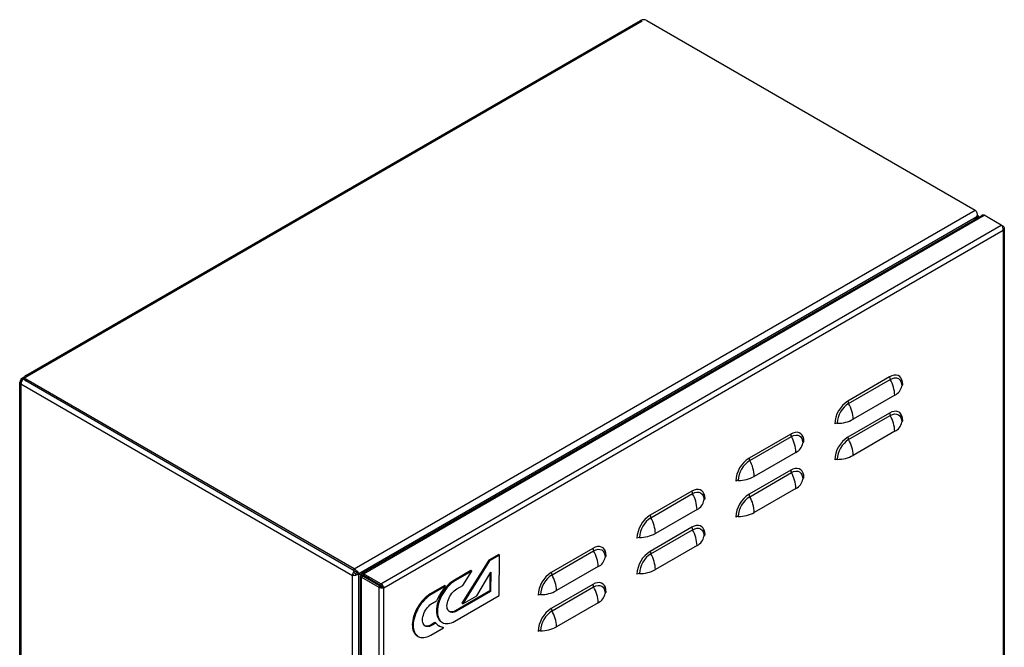
# Model space of a CAD drawing. Units: millimetres. Extents: x 1830 to 4265, y 1147 to 2974.
# Drawn here: x 3596 to 4265, y 1578 to 2004 of the extents above; entities that cross this region are included whole.
import ezdxf

# ---------------------------------------------------------------- set-up
doc = ezdxf.new("R2010")
doc.units = ezdxf.units.MM
doc.linetypes.add('SLD-Сплошная', pattern=[0])
doc.layers.add('Логотип', color=1, linetype='Continuous')

msp = doc.modelspace()

# ---------------------------------------------------------------- linework, layer by layer
at = {"linetype": 'Continuous'}
for p, q in [((4019.11, 2002.58), (3596.97, 1758.88)), ((3596.97, 1758.88), (3596.97, 1290.19))]:
    msp.add_line(p, q, dxfattribs=at)
at = {"linetype": 'Continuous', "lineweight": 25}
for p, q in [((3600.3, 1762.03), (4017.9, 2003.11)), ((4022.14, 2003.11), (4245.23, 1874.32)), ((3823.39, 1630.8), (4245.23, 1874.32)), ((3826.57, 1627.73), (4246.29, 1870.03)), ((3828.78, 1627.81), (4249.72, 1870.81)), ((3829.68, 1627.49), (4251.32, 1870.9)), ((4245.26, 1868.24), (4246.29, 1870.03)), ((4245.41, 1868.33), (4246.44, 1870.12)), ((4246.34, 1870.18), (4246.44, 1870.12)), ((4246.44, 1870.48), (4246.44, 1870.58)), ((4246.44, 1870.12), (4246.44, 1868.93)), ((4247.32, 1870.48), (4247.32, 1869.43)), ((4262.99, 1864.16), (4251.32, 1870.9)), ((3841.35, 1620.75), (4262.99, 1864.16)), ((3843.57, 1617.95), (4264.3, 1860.83)), ((4264.3, 1863.4), (4262.99, 1864.16)), ((4264.3, 1863.4), (4263.81, 1863.12)), ((4264.3, 1860.83), (4264.3, 1391.73)), ((4265.03, 1862.12), (4265.03, 1392.49)), ((3596.97, 1758.88), (3598.16, 1759.57)), ((3597.72, 1760.33), (3599.62, 1761.43)), ((3599.42, 1760.3), (3599.35, 1760.26)), ((3599.42, 1760.26), (3599.35, 1760.26)), ((3599.35, 1759.96), (3599.35, 1760.26)), ((3599.35, 1759.96), (3599.42, 1759.96)), ((3599.35, 1759.96), (3599.42, 1759.92)), ((3599.42, 1759.58), (3599.42, 1760.81)), ((3823.39, 1630.8), (3600.3, 1759.58)), ((3600.3, 1758.36), (3600.3, 1759.58)), ((4187.08, 1761.09), (4158.8, 1744.76)), ((4159.27, 1743.1), (4187.56, 1759.42)), ((3596.09, 1291.42), (3596.09, 1757.66)), ((3597.72, 1758.45), (3596.97, 1758.88)), ((3596.97, 1757.66), (3596.97, 1758.88)), ((3596.97, 1756.44), (3822.18, 1626.42)), ((3596.97, 1756.44), (3596.97, 1756.43)), ((3596.97, 1290.19), (3596.97, 1756.43)), ((3823.39, 1629.57), (3600.3, 1758.36)), ((4190.62, 1748.69), (4162.33, 1732.36)), ((4187.08, 1736.6), (4158.8, 1720.27)), ((4159.27, 1718.6), (4187.56, 1734.93)), ((4119.91, 1722.31), (4091.62, 1705.98)), ((4092.1, 1704.32), (4120.38, 1720.65)), ((4190.62, 1724.19), (4162.33, 1707.87)), ((4123.44, 1709.91), (4095.16, 1693.58)), ((4119.91, 1697.82), (4091.62, 1681.49)), ((4092.1, 1679.82), (4120.38, 1696.15)), ((4052.73, 1683.53), (4024.45, 1667.2)), ((4024.92, 1665.54), (4053.21, 1681.87)), ((4123.44, 1685.41), (4095.16, 1669.09)), ((4056.27, 1671.13), (4027.98, 1654.8)), ((4052.73, 1659.04), (4024.45, 1642.71)), ((4024.92, 1641.04), (4053.21, 1657.37)), ((4056.27, 1646.63), (4027.98, 1630.31)), ((3985.56, 1644.75), (3957.27, 1628.43)), ((3957.75, 1626.76), (3986.03, 1643.09)), ((3989.09, 1632.35), (3960.81, 1616.02)), ((3822.18, 1626.42), (3823.24, 1627.03)), ((3822.18, 1626.42), (3823.24, 1627.03)), ((3822.18, 1160.18), (3822.18, 1626.42)), ((3822.18, 1626.42), (3822.18, 1626.42)), ((3823.24, 1628.26), (3824.3, 1627.65)), ((3823.24, 1627.03), (3823.24, 1627.03)), ((3823.39, 1629.57), (3823.39, 1630.8)), ((3824.3, 1628.87), (3824.3, 1629.05)), ((3824.3, 1628.87), (3824.3, 1629.05)), ((3824.3, 1627.65), (3825.51, 1628.35)), ((3824.3, 1627.65), (3824.3, 1626.78)), ((3825.36, 1628.26), (3826.42, 1627.65)), ((3825.51, 1628.35), (3826.57, 1627.73)), ((3825.51, 1628.35), (3842.45, 1618.57)), ((3826.42, 1158.95), (3826.42, 1627.65)), ((3826.42, 1627.65), (3842.11, 1618.59)), ((3826.57, 1627.73), (3842.45, 1618.57)), ((3827.63, 1156.49), (3827.63, 1625.83)), ((3828.37, 1626.44), (3829.43, 1625.83)), ((3829.43, 1625.83), (3828.37, 1625.22)), ((3828.62, 1626.87), (3829.68, 1626.26)), ((3832.51, 1624.63), (3828.62, 1626.87)), ((3841.1, 1619.09), (3829.43, 1625.83)), ((3829.68, 1626.26), (3829.55, 1626.45)), ((3841.35, 1620.75), (3829.68, 1627.49)), ((3829.68, 1626.26), (3829.68, 1627.49)), ((3841.35, 1619.53), (3829.68, 1626.26)), ((3833.57, 1624.02), (3829.68, 1626.26)), ((3829.68, 1626.26), (3829.68, 1626.26)), ((3828.37, 1625.22), (3840.03, 1618.48)), ((3828.37, 1155.06), (3828.37, 1625.22)), ((3830.67, 1625.37), (3830.67, 1625.2)), ((3830.67, 1625.2), (3830.82, 1625.28)), ((3833.57, 1624.02), (3832.51, 1624.63)), ((3833.57, 1624.02), (3833.57, 1624.02)), ((3840.03, 1618.48), (3841.1, 1619.09)), ((3841.35, 1620.75), (3841.35, 1619.53)), ((3985.56, 1620.26), (3957.27, 1603.93)), ((3840.03, 1618.48), (3840.03, 1148.32)), ((3842.51, 1618.56), (3843.57, 1617.95)), ((3843.57, 1148.85), (3843.57, 1617.95)), ((3957.75, 1602.26), (3986.03, 1618.59)), ((3989.09, 1607.86), (3960.81, 1591.53))]:
    msp.add_line(p, q, dxfattribs=at)
at = {"linetype": 'Continuous', "lineweight": 25, "flags": 128}
for points in [[(4196.05, 1755.91), (4195.92, 1757.63), (4195.51, 1759.14), (4194.85, 1760.4), (4193.96, 1761.36), (4192.85, 1762), (4191.57, 1762.29), (4190.15, 1762.24), (4188.64, 1761.83), (4187.08, 1761.09)], [(4187.56, 1759.42), (4189.07, 1760.13), (4190.53, 1760.46), (4191.87, 1760.4), (4193.05, 1759.97), (4194.02, 1759.17), (4194.73, 1758.03), (4195.17, 1756.6), (4195.32, 1754.94)], [(4196.05, 1731.41), (4195.92, 1733.13), (4195.51, 1734.65), (4194.85, 1735.9), (4193.96, 1736.86), (4192.85, 1737.5), (4191.57, 1737.8), (4190.15, 1737.74), (4188.64, 1737.34), (4187.08, 1736.6)], [(4187.56, 1734.93), (4189.07, 1735.63), (4190.53, 1735.96), (4191.87, 1735.91), (4193.05, 1735.47), (4194.02, 1734.67), (4194.73, 1733.53), (4195.17, 1732.11), (4195.32, 1730.44)], [(4128.88, 1717.13), (4128.74, 1718.85), (4128.34, 1720.36), (4127.68, 1721.62), (4126.78, 1722.58), (4125.67, 1723.22), (4124.39, 1723.51), (4122.98, 1723.46), (4121.47, 1723.05), (4119.91, 1722.31)], [(4120.38, 1720.65), (4121.9, 1721.35), (4123.35, 1721.68), (4124.7, 1721.62), (4125.87, 1721.19), (4126.84, 1720.39), (4127.56, 1719.25), (4128, 1717.82), (4128.15, 1716.16)], [(4128.88, 1692.63), (4128.74, 1694.36), (4128.34, 1695.87), (4127.68, 1697.12), (4126.78, 1698.08), (4125.67, 1698.72), (4124.39, 1699.02), (4122.98, 1698.96), (4121.47, 1698.56), (4119.91, 1697.82)], [(4120.38, 1696.15), (4121.9, 1696.85), (4123.35, 1697.18), (4124.7, 1697.13), (4125.87, 1696.69), (4126.84, 1695.89), (4127.56, 1694.75), (4128, 1693.33), (4128.15, 1691.66)], [(4061.7, 1678.35), (4061.57, 1680.07), (4061.16, 1681.58), (4060.5, 1682.84), (4059.61, 1683.8), (4058.5, 1684.44), (4057.22, 1684.73), (4055.8, 1684.68), (4054.29, 1684.27), (4052.73, 1683.53)], [(4053.21, 1681.87), (4054.72, 1682.57), (4056.18, 1682.9), (4057.52, 1682.85), (4058.7, 1682.41), (4059.66, 1681.61), (4060.38, 1680.47), (4060.82, 1679.04), (4060.97, 1677.38)], [(4061.7, 1653.86), (4061.57, 1655.58), (4061.16, 1657.09), (4060.5, 1658.34), (4059.61, 1659.3), (4058.5, 1659.94), (4057.22, 1660.24), (4055.8, 1660.18), (4054.29, 1659.78), (4052.73, 1659.04)], [(4053.21, 1657.37), (4054.72, 1658.07), (4056.18, 1658.4), (4057.52, 1658.35), (4058.7, 1657.91), (4059.66, 1657.11), (4060.38, 1655.98), (4060.82, 1654.55), (4060.97, 1652.88)], [(3994.53, 1639.57), (3994.39, 1641.29), (3993.99, 1642.8), (3993.33, 1644.06), (3992.43, 1645.02), (3991.32, 1645.66), (3990.04, 1645.96), (3988.63, 1645.9), (3987.11, 1645.5), (3985.56, 1644.75)], [(3986.03, 1643.09), (3987.55, 1643.79), (3989, 1644.12), (3990.35, 1644.07), (3991.52, 1643.63), (3992.49, 1642.83), (3993.21, 1641.69), (3993.65, 1640.27), (3993.8, 1638.6)], [(3994.53, 1615.08), (3994.39, 1616.8), (3993.99, 1618.31), (3993.33, 1619.56), (3992.43, 1620.52), (3991.32, 1621.16), (3990.04, 1621.46), (3988.63, 1621.4), (3987.11, 1621), (3985.56, 1620.26)], [(3986.03, 1618.59), (3987.55, 1619.29), (3989, 1619.62), (3990.35, 1619.57), (3991.52, 1619.13), (3992.49, 1618.33), (3993.21, 1617.2), (3993.65, 1615.77), (3993.8, 1614.11)]]:
    msp.add_lwpolyline(points, dxfattribs=at)
at = {"linetype": 'Continuous', "lineweight": 25}
for centre, radius, start, end in [((4020.02, 1999.01), 4.61, 62.60937, 117.39063), ((3600.92, 1759.73), 1.51, 185.69532, 245.62431), ((3600.76, 1760.81), 1.31, 110.78256, 249.21645), ((4190.65, 1761.21), 3.57, 181.85063, 209.97351), ((4167.66, 1747.95), 22.97, 1.84846, 29.97544), ((3597.43, 1757.66), 1.31, 110.78234, 249.21766), ((4187.13, 1756.21), 8.29, 294.86676, 351.17801), ((4196.6, 1754.74), 1.29, 114.87098, 171.17385), ((4169.22, 1728.38), 19.42, 122.47636, 177.5236), ((4168.37, 1728.88), 16.88, 122.6055, 177.3945), ((4162.36, 1744.88), 3.57, 181.85063, 209.97351), ((4139.38, 1731.62), 22.97, 1.84846, 29.97544), ((4190.65, 1736.71), 3.57, 181.85048, 209.97343), ((4167.66, 1723.45), 22.97, 1.84847, 29.97542), ((4151.51, 1726.08), 3.57, 90.02638, 118.14596), ((4151.5, 1752.61), 22.97, 270.02402, 298.14832), ((4187.13, 1731.72), 8.29, 294.86676, 351.17801), ((4196.6, 1730.25), 1.29, 114.87098, 171.17385), ((4123.47, 1722.43), 3.57, 181.85063, 209.97351), ((4100.49, 1709.17), 22.97, 1.84846, 29.97544), ((4169.22, 1703.89), 19.42, 122.47643, 177.52358), ((4162.36, 1720.38), 3.57, 181.85048, 209.97343), ((4119.96, 1717.43), 8.29, 294.86676, 351.17803), ((4129.42, 1715.96), 1.29, 114.87121, 171.17356), ((4168.37, 1704.38), 16.88, 122.60553, 177.39448), ((4139.38, 1707.12), 22.97, 1.84847, 29.97542), ((4102.05, 1689.6), 19.42, 122.47638, 177.52358), ((4095.19, 1706.1), 3.57, 181.85063, 209.97351), ((4151.5, 1728.12), 22.97, 270.02402, 298.14832), ((4101.19, 1690.1), 16.88, 122.6055, 177.39453), ((4072.2, 1692.84), 22.97, 1.84846, 29.97544), ((4151.51, 1701.58), 3.57, 90.02638, 118.14596), ((4084.32, 1713.84), 22.97, 270.02402, 298.14831), ((4123.47, 1697.93), 3.57, 181.85048, 209.97343), ((4100.49, 1684.67), 22.97, 1.84847, 29.97542), ((4129.42, 1691.47), 1.29, 114.87121, 171.17356), ((4084.33, 1687.3), 3.57, 90.02649, 118.14594), ((4119.96, 1692.94), 8.29, 294.86676, 351.17803), ((4056.3, 1683.65), 3.57, 181.85063, 209.97351), ((4033.31, 1670.39), 22.97, 1.84846, 29.97544), ((4102.05, 1665.11), 19.42, 122.47644, 177.52356), ((4101.19, 1665.6), 16.88, 122.60552, 177.39451), ((4095.19, 1681.6), 3.57, 181.85048, 209.97343), ((4072.2, 1668.35), 22.97, 1.84847, 29.97542), ((4052.78, 1678.65), 8.29, 294.86675, 351.17804), ((4062.25, 1677.18), 1.29, 114.87154, 171.17329), ((4034.87, 1650.83), 19.42, 122.47632, 177.52365), ((4028.01, 1667.32), 3.57, 181.85063, 209.97351), ((4084.33, 1662.8), 3.57, 90.02649, 118.14594), ((4084.32, 1689.34), 22.97, 270.02402, 298.14831), ((4034.02, 1651.32), 16.88, 122.60544, 177.39456), ((4005.03, 1654.06), 22.97, 1.84846, 29.97544), ((4056.3, 1659.15), 3.57, 181.85048, 209.97343), ((4017.15, 1675.06), 22.97, 270.02401, 298.14834), ((4033.31, 1645.89), 22.97, 1.84847, 29.97542), ((4052.78, 1654.16), 8.29, 294.86675, 351.17804), ((4062.25, 1652.69), 1.29, 114.87154, 171.17329), ((4017.16, 1648.52), 3.57, 90.02655, 118.14578), ((3989.12, 1644.87), 3.57, 181.85063, 209.97351), ((3966.14, 1631.61), 22.97, 1.84846, 29.97544), ((3995.07, 1638.4), 1.29, 114.87143, 171.1734), ((4034.87, 1626.33), 19.42, 122.47638, 177.52362), ((4034.02, 1626.82), 16.88, 122.60547, 177.39453), ((4028.01, 1642.82), 3.57, 181.85048, 209.97343), ((4005.03, 1629.57), 22.97, 1.84847, 29.97542), ((3985.61, 1639.87), 8.29, 294.86677, 351.17802), ((3826.82, 1626.2), 4.65, 135.02993, 177.30408), ((3967.7, 1612.05), 19.42, 122.47629, 177.52367), ((3966.84, 1612.54), 16.88, 122.60552, 177.39443), ((3960.84, 1628.54), 3.57, 181.85063, 209.97351), ((3937.85, 1615.28), 22.97, 1.84846, 29.97544), ((4017.16, 1624.02), 3.57, 90.02655, 118.14578), ((4017.15, 1650.56), 22.97, 270.02401, 298.14834), ((3989.12, 1620.37), 3.57, 181.85048, 209.97343), ((3949.98, 1609.74), 3.57, 90.02596, 118.14615), ((3949.97, 1636.28), 22.97, 270.02403, 298.14835), ((3966.14, 1607.11), 22.97, 1.84847, 29.97542), ((3985.61, 1615.38), 8.29, 294.86677, 351.17802), ((3995.07, 1613.91), 1.29, 114.87143, 171.1734), ((3967.7, 1587.55), 19.42, 122.47635, 177.52365), ((3966.84, 1588.04), 16.88, 122.60554, 177.39441), ((3960.84, 1604.04), 3.57, 181.85048, 209.97343), ((3937.85, 1590.79), 22.97, 1.84847, 29.97542), ((3949.98, 1585.24), 3.57, 90.02596, 118.14615), ((3949.97, 1611.78), 22.97, 270.02403, 298.14835)]:
    msp.add_arc(centre, radius, start, end, dxfattribs=at)
at = {"linetype": 'Continuous', "lineweight": 25, "extrusion": (0, 0, -1)}
for centre, major_axis, ratio, start_param, end_param in [((4244.17, 1871.26), (0.4, 3.29), 0.71152, 0.293914, 1.86471), ((4244.32, 1871.35), (-2.99, 0.93), 0.264711, 2.273642, 3.844438), ((3824.3, 1628.87), (-2.65, -1.99), 0.711499, 4.418325, 5.989121), ((3824.45, 1628.96), (-2.3, 2.12), 0.264838, 0.867915, 2.438712), ((3824.45, 1628.96), (-1.5, 0.87), 0.00007, 0.785358, 2.356154)]:
    msp.add_ellipse(centre, major_axis=major_axis, ratio=ratio, start_param=start_param, end_param=end_param, dxfattribs=at)
at = {"linetype": 'Continuous', "lineweight": 25}
for points, knots in [([(4251.32, 1870.9), (4251.1, 1870.95), (4250.63, 1871.07), (4250.07, 1871.02), (4249.81, 1870.84), (4249.74, 1870.78)], [0, 0, 0, 0, 0.378967, 0.822208, 1, 1, 1, 1]), ([(4264.3, 1860.83), (4264.31, 1861.07), (4264.34, 1861.56), (4264.16, 1862.38), (4263.81, 1863.18), (4263.39, 1863.79), (4263.11, 1864.05), (4262.99, 1864.16)], [0, 0, 0, 0, 0.193011, 0.410566, 0.628132, 0.845683, 1, 1, 1, 1]), ([(4264.3, 1863.4), (4264.46, 1863.26), (4264.81, 1862.95), (4265.05, 1862.37), (4265.03, 1861.76), (4264.75, 1861.23), (4264.43, 1860.95), (4264.3, 1860.83)], [0, 0, 0, 0, 0.193012, 0.410565, 0.628127, 0.845691, 1, 1, 1, 1]), ([(3596.97, 1758.88), (3597.02, 1759.2), (3597.13, 1759.83), (3597.68, 1760.39), (3598.45, 1760.59), (3599.05, 1760.37), (3599.35, 1760.26)], [0, 0, 0, 0, 0.250004, 0.5, 0.750001, 1, 1, 1, 1]), ([(3599.35, 1759.96), (3599.05, 1759.77), (3598.45, 1759.41), (3597.68, 1758.47), (3597.13, 1757.42), (3597.02, 1756.76), (3596.97, 1756.44)], [0, 0, 0, 0, 0.249999, 0.5, 0.749996, 1, 1, 1, 1]), ([(3828.37, 1625.22), (3828.21, 1625.27), (3827.86, 1625.4), (3827.61, 1625.7), (3827.64, 1626.02), (3827.93, 1626.29), (3828.24, 1626.4), (3828.37, 1626.44)], [0, 0, 0, 0, 0.189394, 0.410907, 0.632444, 0.853979, 1, 1, 1, 1]), ([(3828.62, 1626.87), (3828.59, 1627.04), (3828.52, 1627.4), (3828.66, 1627.77), (3828.95, 1627.91), (3829.32, 1627.79), (3829.58, 1627.57), (3829.68, 1627.49)], [0, 0, 0, 0, 0.189392, 0.410914, 0.632445, 0.853979, 1, 1, 1, 1]), ([(3829.43, 1625.83), (3829.34, 1625.82), (3829.17, 1625.8), (3829.15, 1625.82), (3829.14, 1625.83)], [0, 0, 0, 0, 0.548543, 1, 1, 1, 1]), ([(3829.54, 1626.51), (3829.54, 1626.51), (3829.53, 1626.54), (3829.59, 1626.47), (3829.65, 1626.33), (3829.68, 1626.26)], [0, 0, 0, 0, 0.058382, 0.568269, 1, 1, 1, 1]), ([(3842.51, 1618.56), (3842.41, 1618.56), (3842.22, 1618.55), (3841.86, 1618.63), (3841.49, 1618.78), (3841.24, 1618.95), (3841.12, 1619.07), (3841.1, 1619.09)], [0, 0, 0, 0, 0.232394, 0.46481, 0.697093, 0.929414, 1, 1, 1, 1]), ([(3841.35, 1620.75), (3841.55, 1620.65), (3842, 1620.42), (3842.62, 1619.85), (3843.13, 1619.16), (3843.46, 1618.49), (3843.54, 1618.11), (3843.57, 1617.95)], [0, 0, 0, 0, 0.193013, 0.410565, 0.628127, 0.845691, 1, 1, 1, 1]), ([(3841.35, 1619.53), (3841.47, 1619.49), (3841.71, 1619.41), (3842.04, 1619.17), (3842.31, 1618.91), (3842.45, 1618.69), (3842.5, 1618.59), (3842.51, 1618.56)], [0, 0, 0, 0, 0.232395, 0.464809, 0.697122, 0.929414, 1, 1, 1, 1]), ([(3843.57, 1617.95), (3843.38, 1617.89), (3842.96, 1617.77), (3842.16, 1617.73), (3841.29, 1617.86), (3840.56, 1618.13), (3840.19, 1618.38), (3840.03, 1618.48)], [0, 0, 0, 0, 0.193005, 0.410561, 0.628128, 0.845683, 1, 1, 1, 1])]:
    msp.add_open_spline(points, degree=3, knots=knots, dxfattribs=at)
at = {"layer": 'Логотип', "color": 1, "linetype": 'SLD-Сплошная', "lineweight": 25}
for p, q in [((3921.52, 1640.59), (3914.73, 1636.67)), ((3922.14, 1640.22), (3915.35, 1636.3)), ((3922.14, 1640.22), (3921.52, 1640.59)), ((3921.77, 1612.63), (3922.14, 1640.22)), ((3914.73, 1636.67), (3896.57, 1607.42)), ((3915.35, 1636.3), (3897.19, 1607.05)), ((3915.35, 1636.3), (3914.73, 1636.67)), ((3902.57, 1629.65), (3891.46, 1623.24)), ((3903.19, 1629.28), (3892.09, 1622.87)), ((3897.13, 1619.5), (3903.19, 1629.28)), ((3903.19, 1629.28), (3902.57, 1629.65)), ((3906.78, 1612.58), (3916.21, 1628.59)), ((3915.56, 1627.49), (3915.41, 1615.81)), ((3916.21, 1628.59), (3916.03, 1615.43)), ((3884.84, 1619.42), (3875.05, 1613.77)), ((3885.47, 1619.05), (3875.68, 1613.4)), ((3885.47, 1619.05), (3884.84, 1619.42)), ((3893.08, 1617.16), (3897.13, 1619.5)), ((3891.72, 1595.28), (3921.77, 1612.63)), ((3915.41, 1615.81), (3892.25, 1602.44)), ((3916.03, 1615.43), (3892.88, 1602.07)), ((3897.19, 1607.05), (3906.78, 1612.58)), ((3916.03, 1615.43), (3915.41, 1615.81)), ((3876.49, 1607.58), (3879.2, 1609.15)), ((3897.19, 1607.05), (3896.57, 1607.42)), ((3878.16, 1594.31), (3875.66, 1592.86)), ((3878.79, 1593.93), (3876.29, 1592.49)), ((3878.79, 1593.93), (3878.16, 1594.31)), ((3882.57, 1594.82), (3883.2, 1594.44)), ((3875.31, 1585.81), (3884.12, 1590.89)), ((3884.12, 1590.89), (3883.49, 1591.27)), ((3866.16, 1585.34), (3866.79, 1584.97))]:
    msp.add_line(p, q, dxfattribs=at)
at = {"layer": 'Логотип', "color": 1, "linetype": 'SLD-Сплошная', "lineweight": 25, "flags": 128}
for points in [[(3891.46, 1623.24), (3890.28, 1622.5), (3889.11, 1621.62), (3887.96, 1620.63), (3886.84, 1619.53), (3885.77, 1618.34), (3884.74, 1617.06), (3883.78, 1615.7), (3882.89, 1614.29), (3882.09, 1612.83), (3881.37, 1611.33), (3880.75, 1609.82), (3880.22, 1608.31), (3879.81, 1606.8), (3879.5, 1605.32), (3879.31, 1603.88), (3879.24, 1602.5), (3879.28, 1601.18), (3879.43, 1599.94), (3879.7, 1598.79), (3880.08, 1597.75), (3880.57, 1596.81), (3881.16, 1596), (3881.85, 1595.32), (3882.57, 1594.82)], [(3892.09, 1622.87), (3890.91, 1622.12), (3889.74, 1621.25), (3888.59, 1620.26), (3887.47, 1619.16), (3886.39, 1617.97), (3885.37, 1616.68), (3884.41, 1615.33), (3883.52, 1613.92), (3882.71, 1612.45), (3882, 1610.96), (3881.37, 1609.45), (3880.85, 1607.93), (3880.44, 1606.43), (3880.13, 1604.95), (3879.94, 1603.51), (3879.86, 1602.12), (3879.9, 1600.81), (3880.06, 1599.57), (3880.33, 1598.42), (3880.71, 1597.37), (3881.2, 1596.44), (3881.79, 1595.63), (3882.48, 1594.95), (3883.26, 1594.41), (3884.12, 1594), (3885.06, 1593.74), (3886.06, 1593.63), (3887.12, 1593.67), (3888.23, 1593.86), (3889.37, 1594.19), (3890.54, 1594.67), (3891.72, 1595.28)], [(3875.05, 1613.77), (3873.87, 1613.02), (3872.7, 1612.15), (3871.55, 1611.16), (3870.43, 1610.06), (3869.36, 1608.86), (3868.33, 1607.58), (3867.37, 1606.23), (3866.49, 1604.81), (3865.68, 1603.35), (3864.96, 1601.86), (3864.34, 1600.35), (3863.81, 1598.83), (3863.4, 1597.33), (3863.09, 1595.85), (3862.9, 1594.41), (3862.83, 1593.02), (3862.87, 1591.71), (3863.02, 1590.47), (3863.29, 1589.32), (3863.67, 1588.27), (3864.16, 1587.34), (3864.75, 1586.53), (3865.44, 1585.85), (3866.16, 1585.34)], [(3875.68, 1613.4), (3874.5, 1612.65), (3873.33, 1611.78), (3872.18, 1610.79), (3871.06, 1609.69), (3869.98, 1608.49), (3868.96, 1607.21), (3868, 1605.86), (3867.11, 1604.44), (3866.3, 1602.98), (3865.59, 1601.49), (3864.96, 1599.98), (3864.44, 1598.46), (3864.03, 1596.96), (3863.72, 1595.48), (3863.53, 1594.04), (3863.45, 1592.65), (3863.49, 1591.33), (3863.65, 1590.09), (3863.92, 1588.95), (3864.3, 1587.9), (3864.79, 1586.97), (3865.38, 1586.16), (3866.07, 1585.48), (3866.85, 1584.93), (3867.71, 1584.53), (3868.65, 1584.27), (3869.65, 1584.16), (3870.71, 1584.2), (3871.82, 1584.38), (3872.96, 1584.72), (3874.13, 1585.19), (3875.31, 1585.81)], [(3892.88, 1602.07), (3892.02, 1601.64), (3891.18, 1601.34), (3890.37, 1601.19), (3889.6, 1601.18), (3888.89, 1601.31), (3888.25, 1601.59), (3887.69, 1602), (3887.23, 1602.55), (3886.86, 1603.21), (3886.59, 1603.99), (3886.44, 1604.86), (3886.39, 1605.81), (3886.46, 1606.83), (3886.64, 1607.9), (3886.93, 1608.99), (3887.33, 1610.1), (3887.82, 1611.19), (3888.4, 1612.26), (3889.05, 1613.29), (3889.78, 1614.25), (3890.55, 1615.13), (3891.37, 1615.92), (3892.22, 1616.6), (3893.08, 1617.16)], [(3876.29, 1592.49), (3875.43, 1592.06), (3874.59, 1591.76), (3873.77, 1591.61), (3873.01, 1591.6), (3872.3, 1591.73), (3871.66, 1592.01), (3871.1, 1592.43), (3870.63, 1592.97), (3870.26, 1593.64), (3870, 1594.41), (3869.84, 1595.28), (3869.8, 1596.23), (3869.87, 1597.25), (3870.05, 1598.32), (3870.34, 1599.41), (3870.73, 1600.52), (3871.22, 1601.61), (3871.8, 1602.68), (3872.46, 1603.71), (3873.18, 1604.67), (3873.96, 1605.55), (3874.78, 1606.34), (3875.63, 1607.02), (3876.49, 1607.58)], [(3892.25, 1602.44), (3891.39, 1602.01), (3890.55, 1601.71), (3889.74, 1601.56), (3888.97, 1601.55), (3888.26, 1601.69), (3887.91, 1601.82)], [(3875.66, 1592.86), (3874.8, 1592.43), (3873.96, 1592.14), (3873.15, 1591.98), (3872.38, 1591.97), (3871.67, 1592.11), (3871.32, 1592.24)]]:
    msp.add_lwpolyline(points, dxfattribs=at)
at = {"layer": 'Логотип', "color": 1, "linetype": 'SLD-Сплошная', "lineweight": 25}
for centre, radius, start, end in [((3929.97, 1583.96), 56.67, 141.74242, 153.60596), ((3886.58, 1601.41), 10.8, 223.79829, 256.80408), ((3886.02, 1601.94), 10.97, 241.3015, 256.70213)]:
    msp.add_arc(centre, radius, start, end, dxfattribs=at)

doc.saveas('drawing.dxf')
